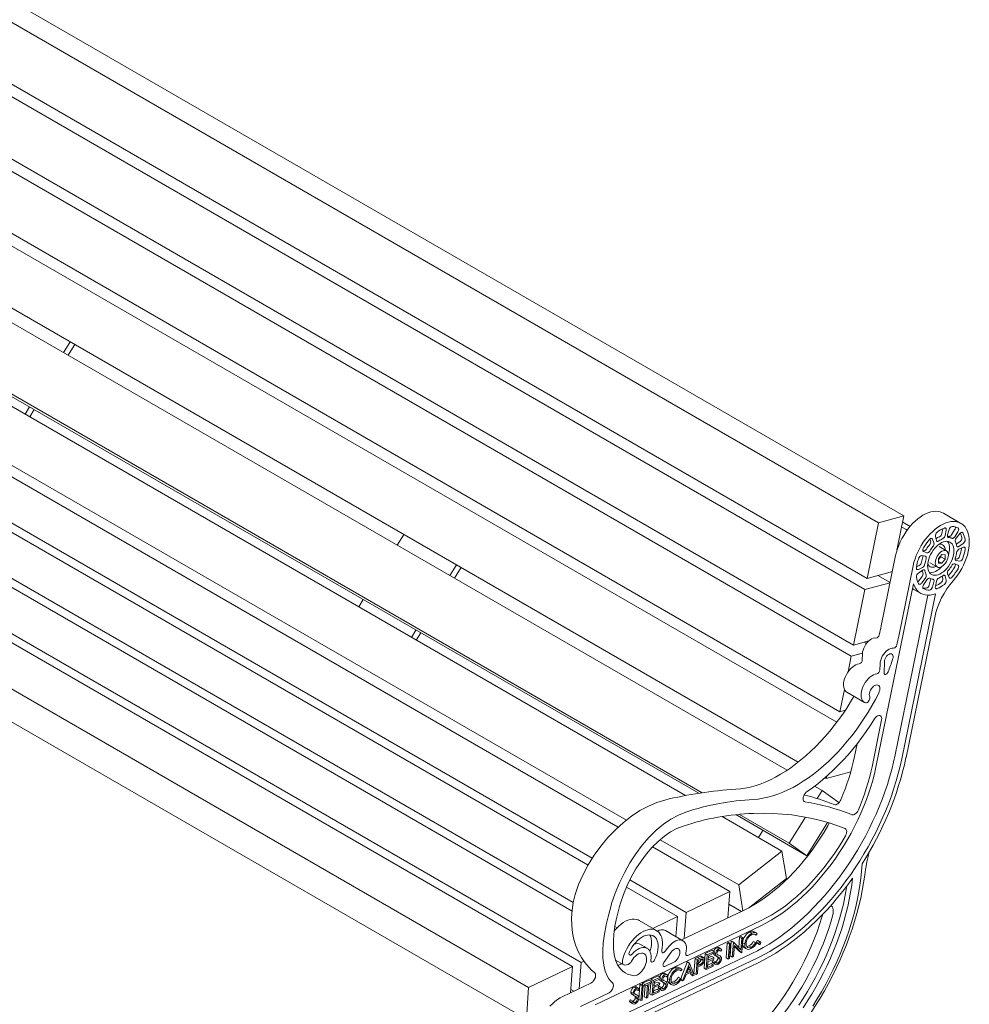
# Model space of a CAD drawing. Units: inches. Extents: x 6 to 346, y 6 to 131.
# Drawn here: x 81 to 132, y 37 to 89 of the extents above; entities that cross this region are included whole.
import ezdxf

# ---------------------------------------------------------------- set-up
doc = ezdxf.new("R2010")
doc.units = ezdxf.units.IN
doc.header["$MEASUREMENT"] = 0

msp = doc.modelspace()

# ---------------------------------------------------------------- linework, layer by layer
at = {"color": 7, "linetype": 'Continuous', "lineweight": 15, "ltscale": 16}
for p, q in [((62.962, 99.356), (127.073, 62.345)), ((64.328, 99.722), (128.439, 62.711)), ((62.352, 96.374), (126.463, 59.364)), ((62.23, 95.778), (126.341, 58.768)), ((61.62, 92.797), (125.731, 55.786)), ((61.498, 92.201), (125.609, 55.19)), ((60.888, 89.219), (124.999, 52.209)), ((60.766, 88.623), (124.83, 51.64)), ((60.156, 85.642), (122.763, 49.5)), ((122.163, 49.066), (59.931, 84.991)), ((117.598, 47.859), (58.172, 82.164)), ((116.717, 47.706), (57.776, 81.732)), ((117.42, 47.829), (59.113, 81.489)), ((113.541, 46.387), (55.455, 79.919)), ((113.105, 46.012), (54.982, 79.565)), ((111.484, 43.978), (52.164, 78.223)), ((111.71, 44.343), (52.634, 78.447)), ((110.622, 41.508), (49.347, 76.881)), ((110.688, 41.964), (49.816, 77.105)), ((111.109, 38.752), (46.998, 75.763)), ((110.64, 38.529), (46.529, 75.539)), ((108.292, 37.41), (44.181, 74.421)), ((108.169, 35.712), (44.058, 72.723)), ((83.663, 72.031), (83.324, 71.487)), ((83.899, 71.862), (83.575, 71.342)), ((81.504, 68.562), (81.262, 68.173)), ((81.755, 68.418), (81.513, 68.029)), ((127.073, 62.345), (128.439, 62.711)), ((128.439, 62.711), (128.062, 60.87)), ((128.763, 62.146), (128.37, 62.373)), ((131.496, 62.316), (130.553, 62.86)), ((126.463, 59.364), (127.073, 62.345)), ((128.553, 61.979), (128.317, 62.115)), ((130.521, 62.027), (130.473, 61.774)), ((130.703, 61.953), (130.649, 61.672)), ((130.779, 61.698), (130.863, 61.985)), ((131.156, 61.964), (130.985, 61.7)), ((131.333, 61.862), (131.162, 61.598)), ((101.577, 61.69), (101.238, 61.145)), ((129.829, 61.47), (129.87, 61.377)), ((129.963, 61.466), (130.046, 61.275)), ((130.176, 61.399), (130.122, 61.618)), ((131.242, 61.517), (131.431, 61.763)), ((131.434, 61.33), (131.244, 61.205)), ((129.487, 60.835), (129.454, 60.848)), ((129.663, 60.733), (129.493, 60.8)), ((130.719, 60.84), (130.321, 61.07)), ((131.611, 61.228), (131.389, 61.082)), ((131.389, 60.924), (131.611, 61.035)), ((127.99, 60.588), (127.217, 56.808)), ((129.394, 60.587), (129.583, 60.559)), ((130.469, 60.643), (130.292, 60.423)), ((130.292, 60.381), (130.41, 60.528)), ((130.292, 60.423), (130.292, 60.187)), ((130.292, 60.274), (130.469, 60.172)), ((130.41, 60.528), (130.41, 60.57)), ((130.41, 60.528), (130.645, 60.392)), ((130.645, 60.627), (130.469, 60.643)), ((130.469, 60.172), (130.645, 60.392)), ((130.645, 60.392), (130.645, 60.627)), ((131.254, 60.395), (131.187, 60.404)), ((131.431, 60.293), (131.242, 60.32)), ((104.405, 60.057), (104.066, 59.513)), ((104.64, 59.888), (104.317, 59.368)), ((127.814, 59.726), (126.463, 59.364)), ((128.933, 60.043), (128.159, 56.263)), ((129.26, 60.057), (129.113, 59.984)), ((129.437, 59.955), (129.215, 59.845)), ((129.215, 59.651), (129.437, 59.798)), ((129.821, 60.204), (130.219, 59.974)), ((130.292, 60.187), (130.469, 60.172)), ((131.162, 60.146), (131.333, 60.079)), ((127.04, 59.518), (127.694, 59.141)), ((129.406, 59.464), (129.217, 59.219)), ((129.583, 59.362), (129.394, 59.117)), ((129.493, 59.017), (129.663, 59.281)), ((129.87, 59.283), (129.786, 58.996)), ((130.122, 58.926), (130.176, 59.207)), ((130.495, 59.49), (130.527, 59.364)), ((130.649, 59.48), (130.703, 59.262)), ((130.863, 59.413), (130.779, 59.604)), ((125.731, 55.786), (126.341, 58.768)), ((126.341, 58.768), (127.692, 59.129)), ((128.949, 59.071), (126.953, 49.316)), ((128.976, 58.767), (128.898, 58.82)), ((128.976, 58.767), (129.329, 58.563)), ((130.046, 59.181), (129.963, 58.894)), ((99.418, 58.221), (99.176, 57.832)), ((127.965, 49.886), (129.72, 58.462)), ((128.319, 49.682), (130.131, 58.538)), ((128.547, 49.743), (130.086, 57.265)), ((102.246, 56.588), (102.004, 56.199)), ((102.497, 56.444), (102.255, 56.055)), ((126.548, 56.005), (125.731, 55.786)), ((126.308, 55.941), (126.427, 55.872)), ((125.436, 54.347), (125.609, 55.19)), ((125.609, 55.19), (126.212, 55.352)), ((126.21, 55.313), (126.198, 54.99)), ((127.141, 54.446), (127.153, 54.769)), ((127.367, 54.288), (127.388, 54.894)), ((124.999, 52.209), (125.242, 53.395)), ((125.37, 53.251), (126.313, 52.706)), ((126.533, 52.768), (126.571, 52.828)), ((125.289, 52.287), (124.999, 52.209)), ((127.24, 51.769), (126.725, 49.255)), ((125.924, 50.489), (125.783, 49.799)), ((124.201, 48.669), (124.267, 48.631)), ((125.583, 48.984), (124.267, 48.631)), ((124.267, 48.631), (124.29, 48.747)), ((124.042, 47.981), (123.638, 48.214)), ((124.042, 47.981), (123.773, 47.549)), ((124.95, 47.329), (124.042, 47.981)), ((121.887, 44.721), (118.671, 46.578)), ((123.224, 44.478), (119.405, 46.683)), ((122.283, 45.154), (119.607, 46.699)), ((123.153, 46.552), (122.283, 45.154)), ((123.224, 44.478), (124.335, 46.264)), ((120.867, 45.839), (120.625, 45.45)), ((119.093, 42.555), (114.945, 44.949)), ((119.566, 42.909), (115.356, 45.339)), ((122.283, 45.154), (123.224, 44.478)), ((121.887, 44.721), (119.566, 42.909)), ((122.133, 43.255), (121.887, 44.721)), ((116.745, 41.436), (113.727, 43.178)), ((119.566, 42.909), (119.797, 41.53)), ((120.161, 41.715), (122.133, 43.255)), ((116.275, 41.213), (113.543, 42.79)), ((119.093, 42.555), (116.745, 41.436)), ((118.991, 41.146), (119.093, 42.555)), ((119.721, 41.494), (119.044, 41.885)), ((119.825, 41.544), (116.504, 39.962)), ((116.745, 41.436), (116.643, 40.028)), ((120.748, 40.716), (111.862, 36.485)), ((115.159, 40.462), (114.216, 41.006)), ((116.275, 41.213), (114.951, 40.582)), ((116.197, 40.139), (116.275, 41.213)), ((120.768, 40.999), (116.835, 39.126)), ((113.039, 40.607), (112.922, 40.675)), ((116.576, 39.92), (115.633, 40.464)), ((120.278, 40.322), (120.16, 40.39)), ((120.505, 40.336), (120.388, 40.404)), ((120.498, 40.219), (120.417, 40.267)), ((120.554, 40.292), (120.498, 40.219)), ((114.655, 39.512), (114.301, 39.716)), ((118.892, 39.002), (118.949, 39.794)), ((118.949, 39.794), (119.015, 39.825)), ((119.067, 39.726), (118.949, 39.794)), ((119.01, 38.934), (119.067, 39.726)), ((119.133, 39.757), (119.015, 39.825)), ((119.067, 39.726), (119.133, 39.757)), ((119.133, 39.757), (119.075, 38.966)), ((119.104, 39.104), (119.161, 39.895)), ((119.161, 39.895), (119.176, 39.901)), ((119.279, 39.827), (119.161, 39.895)), ((119.293, 39.833), (119.176, 39.901)), ((119.222, 39.036), (119.279, 39.827)), ((119.279, 39.827), (119.293, 39.833)), ((119.333, 39.666), (119.29, 39.068)), ((119.293, 39.833), (119.686, 39.436)), ((119.722, 39.274), (119.333, 39.666)), ((119.571, 39.552), (119.612, 40.109)), ((119.612, 40.109), (119.677, 40.14)), ((119.73, 40.041), (119.612, 40.109)), ((119.794, 40.072), (119.677, 40.14)), ((119.686, 39.436), (119.73, 40.041)), ((119.73, 40.041), (119.794, 40.072)), ((119.794, 40.072), (119.737, 39.281)), ((119.894, 39.742), (119.777, 39.81)), ((120.228, 39.568), (120.111, 39.636)), ((120.351, 39.876), (120.399, 39.854)), ((120.469, 39.808), (120.351, 39.876)), ((120.517, 39.785), (120.399, 39.854)), ((120.469, 39.808), (120.517, 39.785)), ((120.645, 39.763), (120.527, 39.831)), ((120.543, 39.789), (120.661, 39.721)), ((120.704, 39.856), (120.586, 39.924)), ((120.738, 39.858), (120.62, 39.926)), ((112.466, 35.506), (120.271, 39.223)), ((115.949, 39.307), (115.551, 38.756)), ((115.621, 39.352), (115.746, 39.525)), ((117.705, 38.437), (117.762, 39.228)), ((117.762, 39.228), (118.138, 39.407)), ((117.88, 39.16), (117.762, 39.228)), ((117.823, 38.369), (117.88, 39.16)), ((117.88, 39.16), (118.256, 39.339)), ((117.94, 39.113), (117.922, 38.866)), ((118.25, 39.261), (117.94, 39.113)), ((118.256, 39.339), (118.138, 39.407)), ((118.356, 39.11), (118.238, 39.178)), ((118.256, 39.339), (118.25, 39.261)), ((118.33, 39.215), (118.25, 39.261)), ((118.284, 39.143), (118.402, 39.075)), ((118.503, 39.476), (118.385, 39.544)), ((118.511, 39.128), (118.42, 39.181)), ((118.552, 39.108), (118.434, 39.176)), ((118.613, 39.479), (118.495, 39.547)), ((118.609, 39.354), (118.525, 39.403)), ((118.666, 39.428), (118.609, 39.354)), ((119.222, 39.036), (119.104, 39.104)), ((119.604, 39.342), (119.33, 39.619)), ((119.722, 39.274), (119.604, 39.342)), ((119.737, 39.281), (119.722, 39.274)), ((119.874, 39.543), (119.839, 39.568)), ((119.957, 39.5), (119.839, 39.568)), ((119.874, 39.542), (119.991, 39.474)), ((111.109, 38.752), (111.007, 37.344)), ((111.258, 38.823), (111.109, 38.752)), ((112.447, 35.124), (120.624, 39.018)), ((112.541, 34.895), (120.604, 38.735)), ((112.958, 38.88), (113.395, 38.627)), ((113.086, 38.595), (113.116, 38.601)), ((113.549, 38.616), (113.463, 38.612)), ((116.092, 38.772), (115.608, 38.542)), ((116.454, 37.886), (116.8, 38.77)), ((116.55, 37.763), (116.918, 38.702)), ((116.8, 38.77), (116.816, 38.778)), ((116.918, 38.702), (116.8, 38.77)), ((116.934, 38.709), (116.816, 38.778)), ((116.918, 38.702), (116.934, 38.709)), ((116.934, 38.709), (117.183, 38.064)), ((117.164, 38.18), (117.222, 38.971)), ((117.222, 38.971), (117.352, 39.033)), ((117.34, 38.903), (117.222, 38.971)), ((117.282, 38.112), (117.34, 38.903)), ((117.34, 38.903), (117.47, 38.965)), ((117.47, 38.965), (117.352, 39.033)), ((117.4, 38.857), (117.38, 38.588)), ((117.38, 38.588), (117.491, 38.639)), ((117.491, 38.639), (117.388, 38.699)), ((117.516, 38.912), (117.4, 38.857)), ((117.621, 39.025), (117.503, 39.093)), ((117.666, 38.855), (117.549, 38.923)), ((117.688, 39.017), (117.57, 39.085)), ((117.916, 38.789), (117.894, 38.478)), ((117.894, 38.478), (118.202, 38.625)), ((117.903, 38.607), (118.084, 38.693)), ((118.224, 38.935), (117.916, 38.789)), ((117.922, 38.866), (118.23, 39.013)), ((117.931, 38.995), (118.112, 39.081)), ((118.202, 38.625), (118.084, 38.693)), ((118.23, 39.013), (118.112, 39.081)), ((118.136, 38.785), (118.195, 38.852)), ((118.254, 38.717), (118.136, 38.785)), ((118.313, 38.784), (118.195, 38.852)), ((118.202, 38.625), (118.196, 38.547)), ((118.199, 38.707), (118.317, 38.638)), ((118.23, 39.013), (118.224, 38.935)), ((118.254, 38.717), (118.313, 38.784)), ((118.439, 38.718), (118.321, 38.786)), ((118.436, 39.046), (118.401, 39.076)), ((118.554, 38.977), (118.436, 39.046)), ((118.57, 38.91), (118.452, 38.978)), ((119.01, 38.934), (118.892, 39.002)), ((119.075, 38.966), (119.01, 38.934)), ((119.29, 39.068), (119.222, 39.036)), ((110.64, 38.529), (108.292, 37.41)), ((110.538, 37.12), (110.64, 38.529)), ((115.603, 38.095), (115.485, 38.163)), ((115.713, 38.098), (115.596, 38.166)), ((115.766, 38.047), (115.709, 37.973)), ((116.249, 38.403), (116.131, 38.471)), ((116.476, 38.417), (116.359, 38.485)), ((116.469, 38.3), (116.388, 38.347)), ((116.525, 38.373), (116.469, 38.3)), ((116.745, 38.107), (116.623, 37.798)), ((117.028, 38.242), (116.745, 38.107)), ((116.914, 38.538), (116.78, 38.197)), ((116.78, 38.197), (117.004, 38.304)), ((116.84, 38.35), (116.887, 38.372)), ((116.887, 38.372), (116.868, 38.421)), ((117.004, 38.304), (116.887, 38.372)), ((117.004, 38.304), (116.914, 38.538)), ((116.994, 38.099), (116.952, 38.205)), ((117.112, 38.031), (116.994, 38.099)), ((117.112, 38.031), (117.028, 38.242)), ((117.183, 38.064), (117.112, 38.031)), ((117.282, 38.112), (117.164, 38.18)), ((117.348, 38.143), (117.282, 38.112)), ((117.374, 38.511), (117.348, 38.143)), ((117.421, 38.533), (117.374, 38.511)), ((117.823, 38.369), (117.705, 38.437)), ((118.196, 38.547), (117.823, 38.369)), ((111.638, 37.644), (110.127, 36.925)), ((114.205, 36.77), (114.263, 37.561)), ((114.263, 37.561), (114.328, 37.592)), ((114.38, 37.493), (114.263, 37.561)), ((114.446, 37.524), (114.328, 37.592)), ((114.38, 37.493), (114.446, 37.524)), ((114.446, 37.524), (114.389, 36.733)), ((114.404, 37.554), (114.409, 37.631)), ((114.521, 37.486), (114.404, 37.554)), ((114.409, 37.631), (114.769, 37.802)), ((114.527, 37.563), (114.409, 37.631)), ((114.521, 37.486), (114.527, 37.563)), ((114.668, 37.556), (114.521, 37.486)), ((114.527, 37.563), (114.887, 37.734)), ((114.616, 36.842), (114.668, 37.556)), ((114.735, 37.588), (114.683, 36.874)), ((114.882, 37.657), (114.735, 37.588)), ((114.887, 37.734), (114.769, 37.802)), ((114.805, 37.056), (114.848, 37.641)), ((114.856, 37.752), (114.863, 37.847)), ((114.863, 37.847), (115.239, 38.026)), ((114.98, 37.779), (114.863, 37.847)), ((114.887, 37.734), (114.882, 37.657)), ((114.923, 36.988), (114.98, 37.779)), ((114.98, 37.779), (115.356, 37.958)), ((115.324, 37.554), (115.017, 37.407)), ((115.04, 37.732), (115.022, 37.485)), ((115.022, 37.485), (115.33, 37.631)), ((115.032, 37.613), (115.212, 37.699)), ((115.351, 37.88), (115.04, 37.732)), ((115.33, 37.631), (115.212, 37.699)), ((115.356, 37.958), (115.239, 38.026)), ((115.33, 37.631), (115.324, 37.554)), ((115.456, 37.729), (115.339, 37.797)), ((115.43, 37.833), (115.35, 37.88)), ((115.356, 37.958), (115.351, 37.88)), ((115.384, 37.762), (115.502, 37.694)), ((115.536, 37.664), (115.501, 37.695)), ((115.612, 37.747), (115.52, 37.8)), ((115.652, 37.727), (115.534, 37.795)), ((115.654, 37.596), (115.536, 37.664)), ((115.671, 37.529), (115.553, 37.597)), ((115.709, 37.973), (115.625, 38.021)), ((115.865, 37.823), (115.747, 37.891)), ((115.845, 37.624), (115.81, 37.649)), ((115.928, 37.581), (115.81, 37.649)), ((115.845, 37.622), (115.962, 37.554)), ((116.199, 37.649), (116.082, 37.717)), ((116.322, 37.957), (116.37, 37.934)), ((116.439, 37.889), (116.322, 37.957)), ((116.488, 37.866), (116.37, 37.934)), ((116.439, 37.889), (116.488, 37.866)), ((116.55, 37.763), (116.456, 37.818)), ((116.623, 37.798), (116.55, 37.763)), ((108.292, 37.41), (108.169, 35.712)), ((110.721, 37.208), (110.551, 37.306)), ((112.581, 37.1), (111.07, 36.38)), ((113.896, 37.102), (113.778, 37.171)), ((113.922, 36.998), (113.805, 37.066)), ((113.85, 37.031), (113.968, 36.963)), ((114.069, 37.364), (113.951, 37.432)), ((114.077, 37.016), (113.986, 37.069)), ((114.118, 36.996), (114, 37.064)), ((114.179, 37.367), (114.061, 37.435)), ((114.175, 37.242), (114.091, 37.29)), ((114.232, 37.316), (114.175, 37.242)), ((114.323, 36.702), (114.38, 37.493)), ((114.499, 36.91), (114.541, 37.495)), ((114.923, 36.988), (114.805, 37.056)), ((115.296, 37.166), (114.923, 36.988)), ((115.017, 37.407), (114.994, 37.097)), ((114.994, 37.097), (115.302, 37.244)), ((115.004, 37.225), (115.184, 37.312)), ((115.302, 37.244), (115.184, 37.312)), ((115.236, 37.403), (115.295, 37.47)), ((115.354, 37.335), (115.236, 37.403)), ((115.413, 37.402), (115.295, 37.47)), ((115.302, 37.244), (115.296, 37.166)), ((115.3, 37.325), (115.417, 37.257)), ((115.354, 37.335), (115.413, 37.402)), ((115.539, 37.336), (115.422, 37.404)), ((113.702, 36.673), (113.761, 36.74)), ((113.82, 36.605), (113.702, 36.673)), ((113.879, 36.672), (113.761, 36.74)), ((113.766, 36.594), (113.883, 36.526)), ((113.82, 36.605), (113.879, 36.672)), ((114.005, 36.606), (113.888, 36.674)), ((114.002, 36.933), (113.967, 36.964)), ((114.12, 36.865), (114.002, 36.933)), ((114.137, 36.798), (114.019, 36.866)), ((114.323, 36.702), (114.205, 36.77)), ((114.389, 36.733), (114.323, 36.702)), ((114.616, 36.842), (114.499, 36.91)), ((114.683, 36.874), (114.616, 36.842))]:
    msp.add_line(p, q, dxfattribs=at)
at = {"color": 7, "linetype": 'Continuous', "lineweight": 15, "ltscale": 16, "flags": 128}
for points in [[(83.681, 72.061), (83.676, 72.052), (83.663, 72.031)], [(83.931, 71.917), (83.93, 71.914), (83.899, 71.862)], [(130.553, 62.86), (130.499, 62.889), (130.389, 62.93), (130.271, 62.954), (130.147, 62.962), (130.016, 62.952), (129.881, 62.926), (129.742, 62.882), (129.601, 62.822), (129.459, 62.747), (129.316, 62.656), (129.176, 62.55), (129.037, 62.431), (128.903, 62.3), (128.773, 62.157), (128.649, 62.004), (128.533, 61.843), (128.424, 61.673), (128.325, 61.498), (128.235, 61.319), (128.156, 61.136), (128.089, 60.953), (128.033, 60.769), (127.99, 60.588)], [(128.933, 60.043), (128.976, 60.225), (129.032, 60.408), (129.099, 60.592), (129.178, 60.775), (129.268, 60.954), (129.367, 61.129), (129.476, 61.298), (129.592, 61.46), (129.716, 61.613), (129.846, 61.756), (129.98, 61.887), (130.118, 62.006), (130.259, 62.111), (130.401, 62.202), (130.544, 62.278), (130.685, 62.338), (130.824, 62.381), (130.959, 62.408), (131.09, 62.418), (131.214, 62.41), (131.332, 62.386), (131.442, 62.344), (131.543, 62.287), (131.634, 62.213), (131.715, 62.124), (131.784, 62.02), (131.841, 61.903), (131.887, 61.773), (131.919, 61.632), (131.939, 61.48), (131.945, 61.32), (131.938, 61.151), (131.918, 60.977), (131.885, 60.798), (131.839, 60.616), (131.78, 60.432), (131.711, 60.249), (131.629, 60.067), (131.538, 59.888), (131.436, 59.714), (131.326, 59.546), (131.208, 59.386), (131.083, 59.235)], [(128.603, 61.942), (128.598, 61.946), (128.553, 61.979)], [(130.703, 61.953), (130.707, 61.983), (130.705, 62.01), (130.698, 62.034), (130.687, 62.052), (130.671, 62.065), (130.652, 62.071), (130.63, 62.071), (130.606, 62.065)], [(131.333, 61.862), (131.35, 61.892), (131.363, 61.924), (131.371, 61.955), (131.375, 61.986), (131.373, 62.013), (131.367, 62.036), (131.355, 62.055), (131.339, 62.068)], [(131.599, 61.805), (131.586, 61.821), (131.569, 61.831), (131.549, 61.835), (131.526, 61.833), (131.502, 61.824), (131.477, 61.808), (131.453, 61.788), (131.431, 61.763)], [(101.577, 61.69), (101.589, 61.711), (101.594, 61.72)], [(131.12, 60.848), (131.113, 60.955), (131.094, 61.053), (131.061, 61.139), (131.017, 61.213), (130.961, 61.272), (130.895, 61.315), (130.82, 61.342), (130.738, 61.352), (130.65, 61.346), (130.557, 61.322), (130.461, 61.282), (130.364, 61.226), (130.269, 61.156), (130.176, 61.072), (130.087, 60.977), (130.005, 60.871), (129.93, 60.758), (129.864, 60.638), (129.809, 60.515), (129.764, 60.391), (129.732, 60.267), (129.712, 60.146), (129.706, 60.031), (129.712, 59.924), (129.732, 59.826), (129.764, 59.74), (129.809, 59.667), (129.864, 59.608), (129.93, 59.564), (130.005, 59.537), (130.087, 59.527), (130.176, 59.534), (130.269, 59.557), (130.364, 59.597), (130.461, 59.653), (130.557, 59.723), (130.65, 59.807), (130.738, 59.902), (130.82, 60.008), (130.895, 60.122), (130.961, 60.241), (131.017, 60.364), (131.061, 60.489), (131.094, 60.612), (131.113, 60.733), (131.12, 60.848)], [(129.963, 61.466), (129.951, 61.484), (129.936, 61.497), (129.916, 61.503), (129.894, 61.503), (129.87, 61.496), (129.846, 61.483), (129.822, 61.464), (129.799, 61.441)], [(130.176, 61.399), (130.183, 61.38), (130.194, 61.364), (130.207, 61.353), (130.224, 61.347), (130.242, 61.346), (130.263, 61.35), (130.284, 61.358), (130.305, 61.371)], [(130.779, 61.698), (130.773, 61.671), (130.771, 61.645), (130.772, 61.622), (130.777, 61.601), (130.786, 61.584), (130.799, 61.571), (130.814, 61.562), (130.832, 61.559)], [(130.985, 61.7), (130.968, 61.676), (130.948, 61.655), (130.928, 61.637), (130.906, 61.623), (130.885, 61.614), (130.865, 61.609), (130.846, 61.61), (130.829, 61.615)], [(131.006, 61.513), (131.023, 61.508), (131.041, 61.507), (131.062, 61.512), (131.083, 61.521), (131.104, 61.535), (131.125, 61.553), (131.145, 61.574), (131.162, 61.598)], [(129.486, 60.998), (129.47, 60.967), (129.459, 60.935), (129.452, 60.904), (129.451, 60.875), (129.454, 60.849), (129.463, 60.827), (129.476, 60.811), (129.493, 60.8)], [(130.469, 60.816), (130.4, 60.768), (130.333, 60.706), (130.272, 60.633), (130.219, 60.552), (130.175, 60.464), (130.142, 60.375), (130.122, 60.287), (130.115, 60.203), (130.122, 60.128), (130.142, 60.063), (130.175, 60.011), (130.219, 59.974), (130.272, 59.955), (130.333, 59.952), (130.4, 59.967), (130.469, 59.999), (130.538, 60.047), (130.604, 60.108), (130.665, 60.181), (130.719, 60.263), (130.763, 60.35), (130.795, 60.44), (130.815, 60.528), (130.822, 60.611), (130.815, 60.687), (130.795, 60.752), (130.763, 60.804), (130.719, 60.84), (130.665, 60.86), (130.604, 60.863), (130.538, 60.848), (130.469, 60.816)], [(130.302, 61.182), (130.37, 61.194), (130.439, 61.191), (130.502, 61.17), (130.555, 61.134), (130.599, 61.083), (130.63, 61.017), (130.65, 60.94), (130.656, 60.877)], [(131.265, 61.12), (131.27, 61.1), (131.28, 61.083), (131.293, 61.071), (131.308, 61.063), (131.326, 61.061), (131.346, 61.063), (131.367, 61.07), (131.389, 61.082)], [(131.719, 60.938), (131.72, 60.968), (131.717, 60.994), (131.708, 61.015), (131.695, 61.032), (131.678, 61.042), (131.658, 61.046), (131.635, 61.044), (131.611, 61.035)], [(129.627, 60.412), (129.635, 60.439), (129.638, 60.465), (129.638, 60.49), (129.634, 60.512), (129.626, 60.53), (129.615, 60.544), (129.6, 60.554), (129.583, 60.559)], [(131.198, 60.468), (131.191, 60.44), (131.187, 60.414), (131.188, 60.389), (131.192, 60.368), (131.2, 60.349), (131.211, 60.335), (131.225, 60.325), (131.242, 60.32)], [(104.423, 60.087), (104.418, 60.078), (104.405, 60.057)], [(104.673, 59.943), (104.671, 59.94), (104.64, 59.888)], [(129.107, 59.941), (129.105, 59.912), (129.109, 59.886), (129.117, 59.864), (129.13, 59.848), (129.147, 59.837), (129.168, 59.833), (129.19, 59.836), (129.215, 59.845)], [(129.561, 59.759), (129.555, 59.779), (129.545, 59.796), (129.533, 59.808), (129.517, 59.816), (129.499, 59.819), (129.479, 59.816), (129.458, 59.809), (129.437, 59.798)], [(130.156, 60.011), (130.137, 60.001), (130.059, 59.971), (129.984, 59.958), (129.915, 59.961), (129.852, 59.981), (129.799, 60.017), (129.755, 60.069), (129.724, 60.134), (129.714, 60.164)], [(129.809, 59.666), (129.852, 59.663), (129.94, 59.67), (130.033, 59.693), (130.129, 59.733), (130.225, 59.789), (130.321, 59.859), (130.414, 59.943), (130.467, 59.998)], [(131.339, 59.882), (131.355, 59.913), (131.367, 59.944), (131.373, 59.975), (131.375, 60.005), (131.371, 60.031), (131.363, 60.052), (131.35, 60.069), (131.333, 60.079)], [(129.217, 59.219), (129.195, 59.194), (129.176, 59.177)], [(129.82, 59.366), (129.803, 59.372), (129.784, 59.372), (129.764, 59.368), (129.742, 59.358), (129.721, 59.345), (129.7, 59.327), (129.681, 59.305), (129.663, 59.281)], [(130.046, 59.181), (130.052, 59.208), (130.055, 59.234), (130.053, 59.258), (130.048, 59.278), (130.039, 59.296), (130.027, 59.309), (130.012, 59.317), (129.994, 59.321)], [(130.649, 59.48), (130.642, 59.499), (130.632, 59.515), (130.618, 59.526), (130.602, 59.532), (130.583, 59.533), (130.563, 59.53), (130.542, 59.521), (130.52, 59.508)], [(130.85, 59.54), (130.827, 59.517), (130.82, 59.511)], [(130.863, 59.413), (130.874, 59.395), (130.89, 59.382), (130.909, 59.376), (130.931, 59.376), (130.955, 59.383), (130.98, 59.396), (131.004, 59.415), (131.027, 59.438)], [(130.131, 58.538), (129.984, 58.494), (129.841, 58.468), (129.704, 58.462), (129.574, 58.475), (129.451, 58.507), (129.339, 58.558), (129.236, 58.627), (129.145, 58.714), (129.067, 58.818), (129.001, 58.937), (128.949, 59.071)], [(129.226, 59.075), (129.239, 59.058), (129.256, 59.048), (129.277, 59.044), (129.3, 59.047), (129.324, 59.056), (129.348, 59.071), (129.372, 59.092), (129.394, 59.117)], [(129.493, 59.017), (129.476, 58.987), (129.463, 58.955), (129.454, 58.924), (129.451, 58.894), (129.452, 58.866), (129.459, 58.843), (129.47, 58.824), (129.486, 58.812)], [(130.122, 58.926), (130.119, 58.896), (130.12, 58.869), (130.127, 58.845), (130.139, 58.827), (130.154, 58.814), (130.174, 58.808), (130.196, 58.808), (130.219, 58.815)], [(126.932, 56.161), (126.86, 56.164), (126.782, 56.148), (126.701, 56.114), (126.619, 56.063), (126.539, 55.997), (126.463, 55.917), (126.394, 55.826), (126.333, 55.728), (126.283, 55.624), (126.245, 55.518), (126.22, 55.413), (126.21, 55.313)], [(127.153, 54.769), (127.163, 54.869), (127.188, 54.974), (127.226, 55.08), (127.276, 55.183), (127.336, 55.282), (127.406, 55.373), (127.482, 55.452), (127.562, 55.519), (127.644, 55.57), (127.725, 55.603), (127.803, 55.619), (127.875, 55.617)], [(127.388, 54.894), (127.398, 54.966), (127.422, 55.041), (127.458, 55.115), (127.505, 55.183), (127.559, 55.24), (127.617, 55.283), (127.675, 55.309), (127.729, 55.316), (127.777, 55.305), (127.815, 55.275), (127.84, 55.229), (127.852, 55.169), (127.849, 55.1), (127.831, 55.026)], [(126.035, 54.776), (125.947, 54.759), (125.855, 54.724), (125.762, 54.672), (125.669, 54.604), (125.58, 54.522), (125.496, 54.427), (125.419, 54.322), (125.351, 54.209), (125.294, 54.091), (125.248, 53.971), (125.216, 53.852), (125.197, 53.736), (125.192, 53.625), (125.202, 53.524), (125.225, 53.434), (125.262, 53.356), (125.312, 53.294), (125.37, 53.251)], [(126.388, 52.676), (126.316, 52.704), (126.255, 52.75), (126.205, 52.812), (126.168, 52.889), (126.145, 52.98), (126.135, 53.081), (126.14, 53.191), (126.158, 53.307), (126.191, 53.427), (126.237, 53.547), (126.294, 53.665), (126.362, 53.778), (126.439, 53.883), (126.523, 53.978), (126.612, 54.06), (126.704, 54.128), (126.798, 54.18), (126.889, 54.215), (126.978, 54.232)], [(127.367, 54.288), (127.371, 54.247), (127.389, 54.216), (127.416, 54.2), (127.451, 54.201), (127.49, 54.218), (127.528, 54.25), (127.561, 54.292), (127.586, 54.341)], [(127.08, 53.204), (127.115, 53.285), (127.136, 53.366), (127.144, 53.443), (127.138, 53.512), (127.118, 53.569), (127.085, 53.613), (127.042, 53.64), (126.989, 53.649), (126.93, 53.641), (126.868, 53.615), (126.805, 53.572), (126.745, 53.515), (126.691, 53.447), (126.645, 53.37), (126.61, 53.29), (126.588, 53.209), (126.578, 53.132), (126.583, 53.062), (126.602, 53.003)], [(125.751, 53.031), (125.571, 52.729), (125.364, 52.4), (125.148, 52.079), (124.923, 51.765), (124.692, 51.46), (124.453, 51.163), (124.208, 50.877), (123.958, 50.601), (123.702, 50.337), (123.441, 50.084), (123.176, 49.844), (122.908, 49.617), (122.638, 49.403), (122.365, 49.204), (122.091, 49.018), (121.816, 48.848), (121.54, 48.694), (121.266, 48.555), (120.992, 48.432), (120.72, 48.325), (120.451, 48.235), (120.185, 48.162), (119.922, 48.106), (119.664, 48.067), (119.411, 48.046)], [(127.08, 53.204), (126.901, 52.86), (126.712, 52.52), (126.514, 52.185), (126.306, 51.856), (126.09, 51.535), (125.866, 51.221), (125.635, 50.915), (125.396, 50.619), (125.151, 50.333), (124.9, 50.057), (124.644, 49.793), (124.384, 49.54), (124.119, 49.3), (123.851, 49.072), (123.581, 48.859), (123.308, 48.659), (123.033, 48.474), (122.758, 48.304), (122.483, 48.149), (122.208, 48.01), (121.935, 47.888), (121.663, 47.781), (121.394, 47.691), (121.128, 47.618), (120.865, 47.562), (120.607, 47.523), (120.354, 47.501)], [(126.855, 51.821), (126.637, 51.48), (126.411, 51.147), (126.177, 50.822), (125.936, 50.504), (125.688, 50.196), (125.434, 49.898), (125.174, 49.61), (124.908, 49.332), (124.638, 49.067), (124.364, 48.813), (124.087, 48.572), (123.807, 48.343), (123.524, 48.129), (123.239, 47.928)], [(127.24, 51.769), (127.248, 51.843), (127.24, 51.907), (127.218, 51.959), (127.182, 51.995), (127.136, 52.011), (127.081, 52.008), (127.021, 51.986), (126.961, 51.945), (126.905, 51.889), (126.855, 51.821)], [(120.271, 39.223), (120.579, 39.377), (120.888, 39.547), (121.197, 39.732), (121.506, 39.932), (121.813, 40.146), (122.119, 40.374), (122.423, 40.616), (122.724, 40.871), (123.022, 41.139), (123.316, 41.42), (123.605, 41.712), (123.89, 42.015), (124.17, 42.329), (124.443, 42.653), (124.711, 42.986), (124.971, 43.329), (125.224, 43.68), (125.47, 44.039), (125.707, 44.404), (125.936, 44.776), (126.156, 45.154), (126.366, 45.537), (126.567, 45.925), (126.757, 46.316), (126.937, 46.71), (127.106, 47.107), (127.264, 47.505), (127.411, 47.903), (127.546, 48.303), (127.669, 48.701), (127.78, 49.098), (127.879, 49.494), (127.965, 49.886)], [(120.624, 39.018), (120.933, 39.173), (121.242, 39.343), (121.551, 39.528), (121.86, 39.728), (122.167, 39.942), (122.473, 40.17), (122.777, 40.412), (123.078, 40.667), (123.375, 40.935), (123.669, 41.215), (123.959, 41.507), (124.244, 41.811), (124.523, 42.125), (124.797, 42.449), (125.064, 42.782), (125.325, 43.125), (125.578, 43.476), (125.823, 43.834), (126.061, 44.2), (126.289, 44.572), (126.509, 44.95), (126.72, 45.333), (126.92, 45.721), (127.111, 46.112), (127.291, 46.506), (127.46, 46.902), (127.618, 47.3), (127.765, 47.699), (127.9, 48.098), (128.023, 48.497), (128.134, 48.894), (128.233, 49.29), (128.319, 49.682)], [(126.953, 49.316), (126.873, 48.956), (126.78, 48.593), (126.674, 48.228), (126.556, 47.861), (126.425, 47.495), (126.283, 47.13), (126.128, 46.766), (125.963, 46.404), (125.787, 46.046), (125.6, 45.691), (125.403, 45.342), (125.196, 44.998), (124.981, 44.661), (124.756, 44.331), (124.524, 44.009), (124.284, 43.696), (124.037, 43.392), (123.784, 43.098), (123.524, 42.815), (123.26, 42.544), (122.991, 42.285), (122.718, 42.039), (122.441, 41.806), (122.162, 41.587), (121.881, 41.382), (121.598, 41.193), (121.314, 41.018), (121.031, 40.859), (120.748, 40.716)], [(123.239, 47.928), (123.182, 47.881), (123.13, 47.821), (123.085, 47.751), (123.052, 47.677), (123.031, 47.601), (123.024, 47.53), (123.032, 47.468), (123.054, 47.418), (123.088, 47.383), (123.133, 47.366)], [(115.603, 47.467), (115.166, 47.334), (114.719, 47.144), (114.269, 46.9), (113.822, 46.605), (113.381, 46.262), (112.955, 45.876), (112.548, 45.451), (112.164, 44.991), (111.811, 44.504), (111.493, 43.995), (111.213, 43.468), (110.976, 42.933), (110.938, 42.833)], [(125.048, 47.482), (125.016, 47.419), (124.977, 47.361), (124.933, 47.31), (124.884, 47.268), (124.835, 47.237), (124.786, 47.219), (124.739, 47.214), (124.698, 47.222)], [(116.724, 46.82), (116.329, 46.663), (115.929, 46.445), (115.531, 46.172), (115.14, 45.844), (114.759, 45.467), (114.394, 45.046), (114.049, 44.585), (113.726, 44.089), (113.433, 43.568), (113.17, 43.027), (112.94, 42.47), (112.748, 41.91), (112.717, 41.806)], [(125.28, 45.931), (124.828, 46.103), (124.366, 46.255), (123.894, 46.388), (123.413, 46.5), (122.923, 46.592), (122.425, 46.665), (121.918, 46.717), (121.404, 46.749), (120.882, 46.76), (120.354, 46.752)], [(125.641, 46.678), (125.682, 46.669), (125.728, 46.674), (125.777, 46.693), (125.827, 46.723), (125.875, 46.766), (125.92, 46.817), (125.959, 46.875), (125.991, 46.938)], [(116.584, 46.072), (116.251, 45.939), (115.914, 45.755), (115.578, 45.525), (115.247, 45.248), (114.925, 44.93), (114.616, 44.575), (114.324, 44.186), (114.051, 43.769), (113.801, 43.33), (113.578, 42.874), (113.384, 42.406), (113.22, 41.934), (113.168, 41.76)], [(124.353, 46.086), (124.154, 45.748), (123.946, 45.417), (123.729, 45.093), (123.504, 44.777), (123.271, 44.469), (123.032, 44.17), (122.786, 43.882), (122.534, 43.604), (122.276, 43.337), (122.014, 43.083), (121.748, 42.841), (121.478, 42.612), (121.206, 42.397), (120.931, 42.196), (120.655, 42.01), (120.379, 41.839), (120.102, 41.683), (119.825, 41.544)], [(125.296, 45.542), (125.097, 45.204), (124.889, 44.873), (124.672, 44.549), (124.447, 44.233), (124.214, 43.925), (123.975, 43.626), (123.728, 43.338), (123.476, 43.06), (123.219, 42.793), (122.957, 42.538), (122.691, 42.296), (122.421, 42.068), (122.149, 41.852), (121.874, 41.652), (121.598, 41.465), (121.322, 41.294), (121.045, 41.139), (120.768, 40.999)], [(125.296, 45.542), (125.326, 45.602), (125.348, 45.665), (125.36, 45.726), (125.363, 45.783), (125.356, 45.834), (125.339, 45.877), (125.314, 45.91), (125.28, 45.931)], [(123.547, 36.411), (123.786, 36.794), (124.016, 37.183), (124.236, 37.578), (124.446, 37.977), (124.645, 38.38), (124.834, 38.787), (125.012, 39.196), (125.179, 39.607), (125.333, 40.019), (125.476, 40.432), (125.607, 40.844), (125.725, 41.255), (125.83, 41.664), (125.922, 42.07), (126.002, 42.474), (126.068, 42.873), (126.121, 43.267), (126.161, 43.656), (126.187, 44.039)], [(122.651, 34.937), (122.924, 35.299), (123.19, 35.67), (123.447, 36.048), (123.696, 36.434), (123.937, 36.826), (124.169, 37.224), (124.391, 37.627), (124.603, 38.034), (124.805, 38.445), (124.997, 38.86), (125.177, 39.277), (125.347, 39.695), (125.505, 40.115), (125.651, 40.535), (125.786, 40.955), (125.908, 41.374), (126.018, 41.791), (126.116, 42.206), (126.2, 42.618), (126.272, 43.026), (126.331, 43.429)], [(111.52, 38.497), (111.315, 38.74), (111.131, 39.01), (110.968, 39.312), (110.833, 39.637), (110.726, 39.983), (110.65, 40.347), (110.606, 40.738), (110.597, 41.142), (110.625, 41.553), (110.689, 41.969), (110.794, 42.402), (110.938, 42.833)], [(120.604, 38.735), (120.919, 38.893), (121.235, 39.067), (121.552, 39.256), (121.867, 39.46), (122.182, 39.678), (122.495, 39.911), (122.805, 40.158), (123.113, 40.418), (123.418, 40.691), (123.719, 40.976), (124.016, 41.274), (124.308, 41.583), (124.594, 41.902), (124.875, 42.233), (125.149, 42.573), (125.417, 42.922), (125.677, 43.279)], [(122.792, 36.46), (123.03, 36.822), (123.258, 37.191), (123.478, 37.567), (123.688, 37.947), (123.888, 38.332), (124.078, 38.721), (124.257, 39.113), (124.425, 39.507), (124.582, 39.903), (124.727, 40.3), (124.861, 40.697), (124.982, 41.093), (125.09, 41.488), (125.186, 41.881), (125.27, 42.271), (125.34, 42.657), (125.372, 42.862)], [(125.677, 43.279), (125.633, 42.903), (125.576, 42.521), (125.505, 42.134), (125.422, 41.745), (125.326, 41.352), (125.217, 40.957), (125.096, 40.561), (124.963, 40.164), (124.818, 39.767), (124.661, 39.371), (124.493, 38.977), (124.314, 38.585), (124.124, 38.196), (123.924, 37.811), (123.714, 37.43), (123.494, 37.055), (123.265, 36.686), (123.028, 36.324)], [(112.717, 41.806), (112.571, 41.278), (112.451, 40.763), (112.36, 40.271), (112.3, 39.807), (112.272, 39.372), (112.278, 38.974), (112.321, 38.604), (112.402, 38.278), (112.521, 37.998), (112.595, 37.876)], [(113.353, 38.277), (113.196, 38.431), (113.067, 38.623), (112.959, 38.876), (112.885, 39.172), (112.845, 39.505), (112.84, 39.874), (112.867, 40.276), (112.926, 40.703), (112.99, 41.046), (113.072, 41.399), (113.168, 41.76)], [(124.617, 41.303), (124.638, 41.402), (124.646, 41.497), (124.641, 41.584), (124.623, 41.662), (124.593, 41.728), (124.551, 41.78), (124.513, 41.81)], [(119.784, 34.366), (119.863, 34.438), (120.152, 34.715), (120.438, 35.005), (120.717, 35.307), (120.991, 35.62), (121.259, 35.944), (121.519, 36.278), (121.772, 36.621), (122.017, 36.973), (122.253, 37.333), (122.479, 37.699), (122.696, 38.072), (122.903, 38.45), (123.1, 38.833), (123.285, 39.22), (123.459, 39.61), (123.621, 40.002), (123.771, 40.396), (123.909, 40.789), (124.034, 41.183), (124.08, 41.34)], [(120.096, 33.951), (120.334, 34.166), (120.624, 34.443), (120.909, 34.733), (121.189, 35.035), (121.463, 35.348), (121.73, 35.672), (121.991, 36.006), (122.243, 36.349), (122.488, 36.701), (122.724, 37.06), (122.951, 37.427), (123.168, 37.8), (123.375, 38.178), (123.571, 38.561), (123.756, 38.948), (123.93, 39.338), (124.092, 39.73), (124.242, 40.123), (124.38, 40.517), (124.505, 40.911), (124.617, 41.303)], [(114.216, 41.006), (114.165, 41.032), (114.068, 41.064), (113.964, 41.078), (113.854, 41.074), (113.738, 41.053), (113.618, 41.014), (113.497, 40.959), (113.374, 40.887), (113.253, 40.8), (113.134, 40.699), (113.018, 40.585), (112.909, 40.459), (112.887, 40.433)], [(113.334, 38.859), (113.374, 39.016), (113.427, 39.174), (113.491, 39.331), (113.567, 39.486), (113.653, 39.636), (113.748, 39.779), (113.851, 39.915), (113.961, 40.041), (114.077, 40.155), (114.196, 40.256), (114.317, 40.343), (114.439, 40.414), (114.561, 40.47), (114.681, 40.509), (114.796, 40.53), (114.907, 40.533), (115.011, 40.519), (115.108, 40.488), (115.195, 40.439), (115.272, 40.374), (115.338, 40.293), (115.392, 40.198), (115.434, 40.089), (115.462, 39.968), (115.477, 39.836), (115.478, 39.696), (115.466, 39.548), (115.44, 39.395)], [(113.702, 39.324), (113.773, 39.46), (113.853, 39.591), (113.943, 39.714), (114.039, 39.828), (114.141, 39.93), (114.247, 40.019), (114.355, 40.094), (114.464, 40.154), (114.571, 40.197), (114.676, 40.222), (114.775, 40.23), (114.869, 40.22), (114.955, 40.192), (115.031, 40.148), (115.098, 40.086), (115.153, 40.01), (115.195, 39.919), (115.225, 39.815), (115.241, 39.7), (115.243, 39.576), (115.231, 39.444), (115.206, 39.308), (115.168, 39.168), (115.117, 39.028), (115.055, 38.889)], [(114.789, 40.23), (114.799, 40.214), (114.842, 40.123), (114.871, 40.019), (114.887, 39.904), (114.889, 39.78), (114.878, 39.648), (114.853, 39.512), (114.815, 39.372), (114.805, 39.342)], [(120.278, 40.322), (120.37, 40.354), (120.453, 40.355), (120.509, 40.334), (120.554, 40.292)], [(115.746, 39.525), (115.828, 39.628), (115.916, 39.721), (116.008, 39.801), (116.103, 39.866), (116.198, 39.915), (116.292, 39.948), (116.382, 39.962), (116.466, 39.959), (116.542, 39.937), (116.609, 39.898), (116.666, 39.842), (116.711, 39.771), (116.743, 39.685), (116.761, 39.588), (116.766, 39.481), (116.756, 39.366), (116.733, 39.246)], [(119.963, 39.768), (119.967, 39.673), (119.996, 39.599), (120.048, 39.553), (120.132, 39.539), (120.228, 39.568)], [(119.992, 39.61), (120.014, 39.607), (120.111, 39.636)], [(120.544, 39.791), (120.536, 39.795), (120.528, 39.81), (120.527, 39.831)], [(120.586, 39.924), (120.61, 39.929), (120.619, 39.924)], [(120.695, 39.723), (120.672, 39.718), (120.654, 39.727), (120.646, 39.742), (120.645, 39.763)], [(120.704, 39.856), (120.727, 39.861), (120.745, 39.852), (120.753, 39.837), (120.754, 39.815)], [(113.702, 39.324), (113.684, 39.273), (113.678, 39.225), (113.685, 39.185), (113.705, 39.157), (113.734, 39.145), (113.771, 39.149), (113.81, 39.169), (113.847, 39.203)], [(114.058, 38.057), (114.139, 38.093), (114.22, 38.145), (114.3, 38.211), (114.375, 38.291), (114.443, 38.382), (114.503, 38.48), (114.553, 38.583), (114.59, 38.688), (114.615, 38.792), (114.626, 38.892), (114.622, 38.984), (114.605, 39.066), (114.575, 39.135), (114.532, 39.19), (114.478, 39.229), (114.414, 39.25), (114.342, 39.253), (114.265, 39.239), (114.184, 39.206), (114.103, 39.157), (114.023, 39.092), (113.947, 39.015), (113.877, 38.926), (113.816, 38.829)], [(114.848, 38.882), (114.86, 39.002), (114.86, 39.115), (114.846, 39.219), (114.818, 39.312), (114.778, 39.392), (114.725, 39.457), (114.662, 39.507), (114.589, 39.541), (114.508, 39.557), (114.419, 39.556), (114.326, 39.537), (114.229, 39.501), (114.131, 39.448), (114.034, 39.38), (113.938, 39.298), (113.847, 39.203)], [(115.44, 39.395), (115.436, 39.351), (115.442, 39.314), (115.46, 39.288), (115.485, 39.274), (115.518, 39.274), (115.553, 39.288), (115.589, 39.315), (115.621, 39.352)], [(116.092, 38.772), (116.155, 38.81), (116.216, 38.862), (116.272, 38.926), (116.322, 38.999), (116.362, 39.078), (116.391, 39.159), (116.408, 39.238), (116.412, 39.312), (116.402, 39.378), (116.38, 39.433), (116.345, 39.474), (116.3, 39.498), (116.247, 39.506), (116.188, 39.497), (116.126, 39.471), (116.064, 39.429), (116.004, 39.374), (115.949, 39.307)], [(116.733, 39.246), (116.727, 39.213), (116.728, 39.182), (116.734, 39.156), (116.746, 39.136), (116.763, 39.122), (116.784, 39.116), (116.809, 39.117), (116.835, 39.126)], [(118.238, 39.178), (118.215, 39.23), (118.214, 39.244)], [(118.284, 39.144), (118.277, 39.148), (118.238, 39.178)], [(118.356, 39.11), (118.333, 39.161), (118.33, 39.215)], [(118.45, 39.051), (118.395, 39.08), (118.356, 39.11)], [(118.385, 39.544), (118.442, 39.56), (118.491, 39.55), (118.494, 39.546)], [(118.432, 39.167), (118.476, 39.144), (118.511, 39.128)], [(118.503, 39.476), (118.56, 39.492), (118.609, 39.481), (118.666, 39.428)], [(113.463, 38.612), (113.427, 38.615), (113.395, 38.627), (113.368, 38.648), (113.347, 38.678), (113.333, 38.715), (113.326, 38.759), (113.327, 38.807), (113.334, 38.859)], [(114.848, 38.882), (114.846, 38.836), (114.858, 38.799), (114.881, 38.776), (114.913, 38.769), (114.951, 38.779), (114.99, 38.804), (115.026, 38.842), (115.055, 38.889)], [(115.551, 38.756), (115.525, 38.712), (115.508, 38.666), (115.501, 38.621), (115.505, 38.582), (115.519, 38.553), (115.543, 38.535), (115.573, 38.532), (115.608, 38.542)], [(117.352, 39.033), (117.438, 39.071), (117.503, 39.093)], [(117.589, 38.626), (117.495, 38.57), (117.421, 38.533)], [(117.47, 38.965), (117.555, 39.003), (117.621, 39.025)], [(117.503, 39.093), (117.559, 39.09), (117.569, 39.082)], [(117.666, 38.855), (117.657, 38.913), (117.643, 38.932), (117.623, 38.942), (117.571, 38.935), (117.516, 38.912)], [(117.621, 39.025), (117.677, 39.022), (117.717, 38.989), (117.733, 38.944), (117.734, 38.887)], [(118.313, 38.784), (118.336, 38.745), (118.368, 38.716), (118.4, 38.708), (118.439, 38.718)], [(118.452, 38.978), (118.448, 39.02), (118.436, 39.046)], [(118.554, 38.977), (118.5, 39.025), (118.45, 39.051)], [(118.57, 38.91), (118.566, 38.952), (118.554, 38.977)], [(111.824, 38.215), (111.672, 38.346), (111.52, 38.497)], [(111.774, 37.756), (111.835, 37.849), (111.875, 37.952), (111.889, 38.053), (111.875, 38.141), (111.834, 38.206), (111.824, 38.215)], [(114.058, 38.057), (113.971, 38.038), (113.888, 38.042)], [(115.485, 38.163), (115.543, 38.179), (115.592, 38.168), (115.595, 38.165)], [(115.603, 38.095), (115.661, 38.111), (115.71, 38.1), (115.766, 38.047)], [(116.249, 38.403), (116.34, 38.434), (116.424, 38.436), (116.48, 38.414), (116.525, 38.373)], [(112.595, 37.876), (112.688, 37.76), (112.8, 37.652)], [(112.8, 37.652), (112.833, 37.598), (112.843, 37.519), (112.827, 37.424), (112.788, 37.323), (112.729, 37.228), (112.716, 37.212)], [(115.339, 37.797), (115.315, 37.848), (115.315, 37.863)], [(115.385, 37.762), (115.377, 37.766), (115.339, 37.797)], [(115.456, 37.729), (115.433, 37.78), (115.43, 37.833)], [(115.551, 37.669), (115.495, 37.698), (115.456, 37.729)], [(115.533, 37.786), (115.576, 37.763), (115.612, 37.747)], [(115.553, 37.597), (115.549, 37.639), (115.536, 37.664)], [(115.654, 37.596), (115.6, 37.643), (115.551, 37.669)], [(115.671, 37.529), (115.666, 37.571), (115.654, 37.596)], [(115.934, 37.849), (115.938, 37.754), (115.967, 37.679), (116.019, 37.633), (116.103, 37.619), (116.199, 37.649)], [(115.963, 37.691), (115.985, 37.687), (116.082, 37.717)], [(113.805, 37.066), (113.781, 37.117), (113.778, 37.171)], [(113.851, 37.032), (113.843, 37.035), (113.805, 37.066)], [(113.922, 36.998), (113.899, 37.049), (113.896, 37.102)], [(114.017, 36.939), (113.961, 36.967), (113.922, 36.998)], [(113.951, 37.432), (114.009, 37.448), (114.058, 37.437), (114.061, 37.434)], [(113.999, 37.055), (114.042, 37.032), (114.077, 37.016)], [(114.069, 37.364), (114.127, 37.38), (114.175, 37.369), (114.232, 37.316)], [(115.413, 37.402), (115.437, 37.363), (115.468, 37.335), (115.501, 37.327), (115.539, 37.336)], [(110.127, 36.925), (109.986, 36.85), (109.845, 36.76), (109.705, 36.656), (109.568, 36.539), (109.434, 36.41)], [(113.879, 36.672), (113.902, 36.632), (113.934, 36.604), (113.967, 36.596), (114.005, 36.606)], [(114.019, 36.866), (114.015, 36.908), (114.002, 36.933)], [(114.12, 36.865), (114.066, 36.912), (114.017, 36.939)], [(114.137, 36.798), (114.132, 36.84), (114.12, 36.865)]]:
    msp.add_lwpolyline(points, dxfattribs=at)
at = {"color": 7, "linetype": 'Continuous', "lineweight": 15, "ltscale": 256}
for centre, radius, start, end in [((130.364, 61.646), 0.243, 126.4372, 186.6041), ((131.286, 60.44), 1.761, 112.7126, 127.2821), ((131.07, 61.943), 0.211, 101.7707, 168.3501), ((131.016, 61.472), 0.678, 61.5295, 89.14), ((130.986, 62.09), 0.211, 323.617, 9.8958), ((132.208, 59.408), 3.152, 139.8379, 149.7119), ((129.66, 61.325), 0.216, 316.6673, 14.0411), ((130.802, 60.556), 1.138, 113.7711, 124.7688), ((130.986, 60.44), 1.154, 113.8139, 126.1807), ((130.225, 61.82), 0.252, 298.1604, 349.5466), ((130.401, 61.718), 0.252, 298.1604, 349.5466), ((130.641, 61.243), 0.417, 63.2583, 71.9402), ((130.31, 61.019), 0.575, 356.5148, 35.0789), ((130.809, 61.117), 0.443, 63.5973, 87.0723), ((131.394, 61.379), 0.206, 137.7611, 197.1381), ((130.587, 61.003), 0.687, 9.8247, 27.314), ((131.294, 61.536), 0.249, 304.3496, 3.5298), ((130.425, 61.38), 1.13, 8.6889, 22.0586), ((130.68, 61.298), 1.05, 8.272, 28.8667), ((131.47, 61.434), 0.249, 304.3496, 3.5298), ((129.501, 60.988), 0.154, 264.7539, 337.9153), ((131.414, 59.865), 2.067, 140.5844, 148.9654), ((129.677, 60.886), 0.154, 264.7539, 337.9153), ((131.59, 59.763), 2.067, 140.5844, 148.9654), ((129.837, 61.223), 0.216, 316.6673, 14.0411), ((129.619, 61.006), 1.265, 341.9711, 359.0205), ((131.518, 60.703), 0.256, 120.2973, 171.0848), ((128.956, 61.406), 2.612, 340.788, 350.9934), ((129.154, 61.298), 2.589, 340.7627, 352.0232), ((131.671, 59.582), 2.589, 160.7628, 172.0232), ((129.419, 60.39), 0.198, 97.1859, 167.0474), ((131.061, 59.978), 1.697, 161.6141, 171.1718), ((129.257, 60.58), 0.205, 340.9699, 358.9943), ((131.238, 59.876), 1.697, 161.6141, 171.1718), ((129.587, 61.003), 1.697, 341.6141, 351.1718), ((131.23, 60.591), 0.198, 277.1859, 347.0475), ((131.407, 60.489), 0.198, 277.1859, 347.0475), ((129.131, 60.279), 0.256, 300.2973, 351.0848), ((130.009, 59.956), 0.631, 196.5963, 207.7235), ((129.308, 60.177), 0.256, 300.2973, 351.0848), ((130.238, 59.876), 0.687, 189.8247, 207.3139), ((130.988, 59.656), 0.216, 136.6673, 194.0411), ((129.235, 61.116), 2.067, 320.5844, 328.9654), ((128.441, 61.574), 3.152, 319.8379, 329.7119), ((131.148, 59.993), 0.154, 84.7539, 157.9153), ((128.617, 61.471), 3.152, 319.8379, 329.7119), ((130.995, 60.097), 0.203, 325.9234, 10.2654), ((129.355, 59.446), 0.249, 124.3496, 183.5299), ((130.146, 59.582), 1.05, 188.272, 208.8666), ((129.254, 59.602), 0.206, 317.7611, 17.1381), ((129.431, 59.5), 0.206, 317.7611, 17.1381), ((130.017, 59.763), 0.443, 243.5972, 267.0723), ((129.685, 59.34), 0.193, 342.8947, 0.7428), ((134.391, 56.324), 4.407, 138.6564, 167.6688), ((130.424, 59.161), 0.252, 118.1604, 169.5466), ((129.839, 60.439), 1.154, 293.8139, 306.1807), ((130.285, 59.336), 0.243, 306.4372, 6.6041), ((130.462, 59.234), 0.243, 306.4372, 6.6041), ((129.638, 59.551), 0.719, 255.231, 268.7436), ((129.809, 59.408), 0.678, 241.5296, 269.14), ((129.579, 59.039), 0.211, 281.7706, 348.3501), ((129.756, 58.937), 0.211, 281.7706, 348.3501), ((129.33, 60.591), 1.82, 295.9933, 307.1597), ((129.539, 60.439), 1.761, 292.7126, 307.282), ((116.543, 58.994), 10.895, 345.8599, 348.4213), ((126.907, 56.363), 0.203, 277.1823, 351.4909), ((117.486, 58.45), 10.895, 345.8599, 348.4213), ((127.85, 55.819), 0.203, 277.1823, 351.4909), ((125.968, 54.997), 0.231, 286.8688, 358.3846), ((115.835, 58.927), 12.614, 338.6821, 341.9848), ((126.911, 54.453), 0.231, 286.8688, 358.3846), ((126.414, 52.946), 0.197, 323.0858, 16.9752), ((126.39, 52.835), 0.158, 269.2367, 335.0963), ((113.959, 52.273), 12.079, 336.635, 348.1855), ((111.681, 53.38), 17.253, 327.2191, 347.83), ((114.902, 51.728), 12.079, 336.635, 348.1855), ((120.657, 27.036), 21.047, 93.393, 103.8933), ((120.507, 36.825), 11.211, 68.0464, 76.7443), ((121.142, 33.292), 14.231, 93.1764, 108.089), ((121.385, 36.086), 11.415, 68.1109, 81.192), ((120.89, 32.987), 13.775, 92.23, 108.2158), ((123.898, 46.35), 0.526, 329.8786, 348.0321), ((136.671, 42.053), 10.431, 165.4085, 172.4158), ((115.445, 40.057), 0.449, 65.2332, 122.7925), ((120.498, 39.749), 0.724, 117.7842, 175.1786), ((120.616, 39.681), 0.724, 117.7842, 175.1786), ((120.557, 39.72), 0.596, 118.4226, 175.3417), ((120.286, 40.193), 0.234, 64.3356, 122.4583), ((120.371, 40.097), 0.176, 43.8049, 123.6249), ((114.105, 39.324), 0.438, 63.4895, 109.1897), ((120.066, 39.756), 0.295, 169.4807, 219.6742), ((120.184, 39.688), 0.295, 169.4807, 219.6742), ((119.836, 40.151), 0.584, 298.082, 331.8901), ((119.91, 40.103), 0.685, 296.8317, 332.4269), ((119.954, 40.083), 0.584, 298.082, 331.8901), ((120.644, 39.822), 0.117, 119.1739, 175.3633), ((120.762, 39.754), 0.117, 119.1739, 175.3633), ((120.638, 39.825), 0.117, 299.1221, 355.3162), ((118.516, 39.277), 0.298, 116.2008, 164.8295), ((118.659, 39.185), 0.33, 118.2235, 174.8497), ((118.485, 39.237), 0.0879, 171.6875, 233.0418), ((118.578, 39.233), 0.18, 117.0721, 174.6023), ((118.532, 39.317), 0.0847, 25.668, 115.6937), ((118.464, 38.957), 0.178, 356.304, 74.5721), ((120.094, 39.666), 0.215, 230.5268, 305.5521), ((112.903, 39.189), 0.625, 289.8472, 307.3132), ((113.471, 38.988), 0.38, 281.7539, 335.2171), ((117.297, 38.952), 0.253, 291.4054, 353.4158), ((117.405, 38.889), 0.264, 289.0679, 352.6271), ((117.376, 38.915), 0.359, 306.3737, 355.6149), ((118.256, 38.819), 0.125, 196.0569, 243.1524), ((118.376, 38.754), 0.128, 197.0659, 300.125), ((118.206, 39.005), 0.248, 297.7336, 353.6918), ((118.324, 38.937), 0.248, 297.7336, 353.6918), ((118.254, 38.986), 0.389, 298.4666, 354.0529), ((114.131, 39.323), 1.303, 233.3373, 259.2417), ((115.617, 37.896), 0.298, 116.2004, 164.8299), ((115.759, 37.804), 0.33, 118.2232, 174.8498), ((116.469, 37.83), 0.724, 117.7842, 175.1784), ((116.587, 37.762), 0.724, 117.7842, 175.1784), ((116.528, 37.8), 0.596, 118.4227, 175.3416), ((116.257, 38.273), 0.234, 64.3358, 122.4579), ((116.342, 38.178), 0.176, 43.8047, 123.6251), ((111.451, 38.009), 0.41, 297.1307, 321.9491), ((115.306, 37.624), 0.248, 297.7334, 353.6918), ((115.678, 37.852), 0.18, 117.0725, 174.602), ((115.585, 37.856), 0.0879, 171.6875, 233.0418), ((115.424, 37.556), 0.248, 297.7334, 353.6918), ((115.355, 37.604), 0.389, 298.4664, 354.053), ((115.633, 37.936), 0.0847, 25.6685, 115.6919), ((115.564, 37.576), 0.178, 356.3046, 74.5715), ((116.037, 37.837), 0.295, 169.4807, 219.6742), ((116.155, 37.769), 0.295, 169.4807, 219.6742), ((116.065, 37.747), 0.215, 230.5269, 305.5519), ((115.807, 38.232), 0.584, 298.082, 331.89), ((115.881, 38.183), 0.685, 296.8316, 332.427), ((115.925, 38.164), 0.584, 298.082, 331.89), ((112.394, 37.465), 0.41, 297.1307, 321.9491), ((114.107, 37.141), 0.33, 118.2239, 174.8494), ((114.225, 37.073), 0.33, 118.2239, 174.8494), ((114.051, 37.125), 0.0879, 171.6875, 233.0418), ((114.144, 37.121), 0.18, 117.0723, 174.6025), ((114.099, 37.205), 0.0847, 25.6685, 115.6929), ((114.03, 36.845), 0.178, 356.3051, 74.5711), ((115.357, 37.438), 0.125, 196.0604, 243.1466), ((115.476, 37.373), 0.128, 197.0656, 300.1247), ((113.823, 36.707), 0.125, 196.0564, 243.1514), ((113.942, 36.642), 0.128, 197.0656, 300.1247), ((113.772, 36.893), 0.248, 297.7334, 353.6918), ((113.89, 36.825), 0.248, 297.7334, 353.6918), ((113.821, 36.874), 0.389, 298.4664, 354.053)]:
    msp.add_arc(centre, radius, start, end, dxfattribs=at)

doc.saveas('drawing.dxf')
